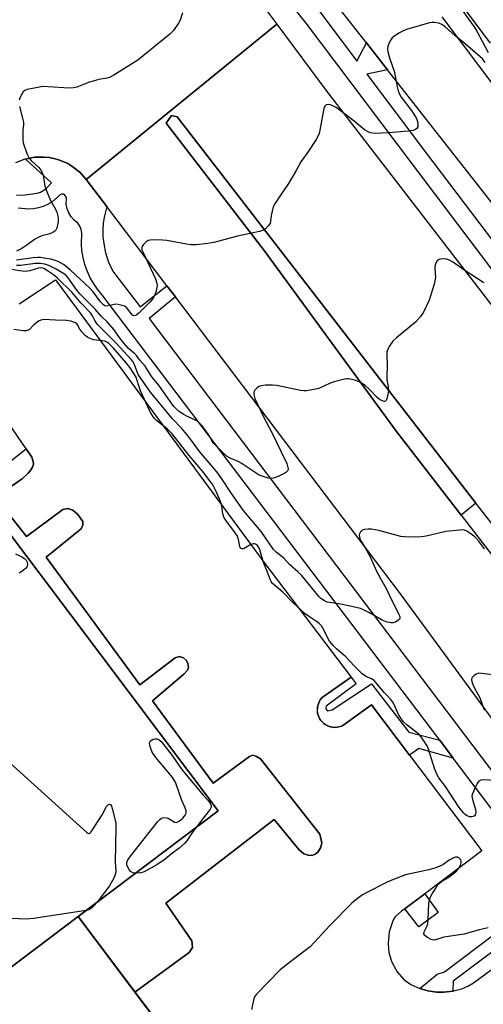
# Model space of a CAD drawing. Units: inches. Extents: x 1273763 to 1279763, y 509452 to 513453.
# Drawn here: x 1274789 to 1274947, y 511143 to 511477 of the extents above; entities that cross this region are included whole.
import ezdxf

# ---------------------------------------------------------------- set-up
doc = ezdxf.new("R2010")
doc.units = ezdxf.units.IN
doc.header["$MEASUREMENT"] = 0
for name, color, linetype in [('BLDG-Footprint', 5, 'Continuous'), ('CULTRL-Pad', 6, 'Continuous'), ('TRANS-Non Street Sidewalk', 7, 'Continuous'), ('TRANS-Parking Lot', 4, 'Continuous'), ('TRANS-Road', 130, 'Continuous'), ('TRANS-Street Sidewalk', 7, 'Continuous'), ('Undefined', 1, 'Continuous')]:
    doc.layers.add(name, color=color, linetype=linetype)

msp = doc.modelspace()

# ---------------------------------------------------------------- linework, layer by layer
at = {"layer": 'BLDG-Footprint'}
for points, elevation in [([(1274808.91, 511172.6), (1274761.09, 511136.58), (1274779.45, 511112.21), (1274708.99, 511059.12), (1274678.44, 511099.67), (1274683.53, 511103.51), (1274695.53, 511112.55), (1274680.87, 511132.02), (1274624.49, 511206.85), (1274709.49, 511270.88), (1274712.26, 511267.2), (1274776.05, 511315.26), (1274856.51, 511208.45)], 434.56), ([(1274779.45, 511112.21), (1274761.09, 511136.58), (1274808.91, 511172.6), (1274846.14, 511123.19), (1274798.32, 511087.16)], 428.47)]:
    msp.add_lwpolyline(points, close=True, dxfattribs=dict(at, elevation=elevation))
at = {"layer": 'CULTRL-Pad'}
for points in [[(1274944, 511312.9), (1274938.98, 511308.87), (1274917.1, 511337.21), (1274872.08, 511398.61), (1274838.84, 511441.81), (1274840.6, 511444.42), (1274842.58, 511444.05), (1274937.07, 511321.81)], [(1274931.2, 511174.02), (1274924.69, 511169.18), (1274919.91, 511175.26), (1274920.47, 511175.66), (1274926.63, 511180.27)]]:
    msp.add_lwpolyline(points, close=True, dxfattribs=at)
at = {"layer": 'TRANS-Non Street Sidewalk'}
msp.add_lwpolyline([(1274780.61, 511323.05), (1274791.27, 511331.37), (1274793.22, 511328.53), (1274793.7, 511327.05), (1274793.82, 511326.14), (1274793.46, 511325.15), (1274792.69, 511323.87), (1274792.01, 511323.07), (1274789.9, 511321.21), (1274780.74, 511314.98), (1274791.45, 511301.62), (1274803.75, 511310.7), (1274805.45, 511311.04), (1274807.11, 511310.55), (1274808.84, 511309.01), (1274810.53, 511306.69), (1274810.57, 511305.6), (1274809.95, 511304.21), (1274808.81, 511303.3), (1274798.06, 511294.53), (1274829.9, 511251.25), (1274841.83, 511260.45), (1274843.37, 511260.88), (1274844.66, 511260.42), (1274845.78, 511259.5), (1274846.21, 511258.52), (1274846.41, 511257.12), (1274846.02, 511256.27), (1274844.83, 511254.83), (1274834.13, 511245.82), (1274854.77, 511217.84), (1274867.15, 511226.95), (1274868.3, 511227.33), (1274869.53, 511226.98), (1274870.85, 511226.16), (1274890.98, 511200.56), (1274891.52, 511198.61), (1274891.65, 511197.53), (1274891.21, 511195.91), (1274890.36, 511194.46), (1274889.45, 511193.79), (1274888.39, 511193.34), (1274887.1, 511193.39), (1274885.56, 511193.85), (1274883.91, 511195.32), (1274875.45, 511205.54), (1274838.73, 511177.19), (1274847.52, 511164.36), (1274847.76, 511162.12), (1274846.67, 511160.4), (1274828.24, 511146.94), (1274808.91, 511172.6), (1274856.51, 511208.45), (1274776.05, 511315.26)], dxfattribs=at)
msp.add_lwpolyline([(1274931.73, 511232.44), (1274936.32, 511226.39), (1274924.61, 511229.62), (1274921.47, 511227.42), (1274908.61, 511244.44), (1274898.8, 511237.45), (1274898.37, 511237.22), (1274897.9, 511237.06), (1274896.88, 511236.86), (1274895.81, 511236.79), (1274895.28, 511236.84), (1274894.21, 511237.09), (1274893.71, 511237.29), (1274892.77, 511237.8), (1274892.36, 511238.12), (1274891.32, 511239.2), (1274891.05, 511239.6), (1274890.41, 511241), (1274890.26, 511241.51), (1274890.18, 511243.31), (1274890.2, 511243.67), (1274890.31, 511244.19), (1274890.89, 511245.68), (1274891.15, 511246.12), (1274891.75, 511246.91), (1274901.7, 511253.83), (1274903.35, 511251.56), (1274893.18, 511244), (1274893.1, 511243.08), (1274893.62, 511242.42), (1274895.19, 511242.72), (1274908.51, 511251.62), (1274921.22, 511235.23)], close=True, dxfattribs=at)
at = {"layer": 'TRANS-Parking Lot'}
for points in [[(1274955.71, 511406.79, 0), (1274914.04, 511459.93, 0), (1274906.83, 511469.12, 0), (1274885.7, 511496.07, 0), (1274884.36, 511497.78, 0), (1274875.97, 511491.31, 0), (1274875.88, 511491.07, 0), (1274873.49, 511485.05, 0), (1274872.01, 511481.33, 0), (1274837.14, 511528.07, 0), (1274841.63, 511526.85, 0), (1274845.95, 511526.48, 0), (1274848.1, 511526.97, 0), (1274850.63, 511527.56, 0), (1274854.25, 511532.14, 0), (1274854.31, 511535.61, 0), (1274854.39, 511540.7, 0), (1274783.32, 511634.48, 0), (1274771.28, 511653.06, 0)], [(1274949.01, 511469.01, 0), (1274938.69, 511482.68, 0)], [(1274932.41, 511477.91, 0), (1274997.11, 511392.15, 0)], [(1274788.92, 511380.54, 0), (1274801.22, 511388.75, 0), (1274872.29, 511292.38, 0), (1274901.7, 511253.83, 0), (1274891.75, 511246.91, 0), (1274891.15, 511246.12, 0), (1274890.89, 511245.68, 0), (1274890.31, 511244.19, 0), (1274890.2, 511243.67, 0), (1274890.18, 511243.31, 0), (1274890.1, 511242.58, 0), (1274890.26, 511241.51, 0), (1274890.41, 511241, 0), (1274891.05, 511239.6, 0), (1274891.32, 511239.2, 0), (1274892.36, 511238.12, 0), (1274892.77, 511237.8, 0), (1274893.71, 511237.29, 0), (1274894.21, 511237.09, 0), (1274895.28, 511236.84, 0), (1274895.81, 511236.79, 0), (1274896.88, 511236.86, 0), (1274897.9, 511237.06, 0), (1274898.37, 511237.22, 0), (1274898.8, 511237.45, 0), (1274908.61, 511244.44, 0), (1274921.47, 511227.42, 0), (1274946.04, 511194.9, 0), (1274926.63, 511180.27, 0), (1274920.47, 511175.66, 0), (1274919.91, 511175.26, 0), (1274918.76, 511174.49, 0), (1274916.75, 511172.58, 0), (1274916.31, 511172.05, 0), (1274915.7, 511170.82, 0), (1274914.58, 511167.44, 0), (1274914.18, 511163.75, 0), (1274914.32, 511161.48, 0), (1274914.59, 511159.99, 0), (1274915.5, 511157.11, 0), (1274917.27, 511153.87, 0), (1274919.57, 511151.2, 0), (1274921.94, 511149.57, 0), (1274924.96, 511148.18, 0), (1274926.9, 511147.59, 0), (1274927.65, 511147.4, 0), (1274929.2, 511147.14, 0), (1274930.77, 511146.99, 0), (1274933.14, 511146.92, 0), (1274936.21, 511147.32, 0), (1274937.01, 511147.47, 0), (1274939.23, 511148.12, 0), (1274941.31, 511149, 0), (1274943.24, 511150.07, 0), (1274971, 511170.63, 0)], [(1274843.92, 511126.13, 0), (1274828.24, 511146.94, 0), (1274846.67, 511160.4, 0), (1274847.76, 511162.12, 0), (1274847.52, 511164.36, 0), (1274838.73, 511177.19, 0), (1274875.45, 511205.54, 0), (1274883.91, 511195.32, 0), (1274885.56, 511193.85, 0), (1274887.1, 511193.39, 0), (1274888.39, 511193.34, 0), (1274889.45, 511193.79, 0), (1274890.36, 511194.46, 0), (1274891.21, 511195.91, 0), (1274891.65, 511197.53, 0), (1274891.52, 511198.61, 0), (1274890.98, 511200.56, 0), (1274870.85, 511226.16, 0), (1274869.53, 511226.98, 0), (1274868.3, 511227.33, 0), (1274867.15, 511226.95, 0), (1274854.77, 511217.84, 0), (1274834.13, 511245.82, 0), (1274844.83, 511254.83, 0), (1274846.02, 511256.27, 0), (1274846.41, 511257.12, 0), (1274846.21, 511258.52, 0), (1274845.78, 511259.5, 0), (1274844.66, 511260.42, 0), (1274843.37, 511260.88, 0), (1274841.83, 511260.45, 0), (1274829.9, 511251.25, 0), (1274798.06, 511294.53, 0), (1274808.81, 511303.3, 0), (1274809.95, 511304.21, 0), (1274810.57, 511305.6, 0), (1274810.53, 511306.69, 0), (1274808.84, 511309.01, 0), (1274807.11, 511310.55, 0), (1274805.45, 511311.04, 0), (1274803.75, 511310.7, 0), (1274791.45, 511301.62, 0), (1274780.74, 511314.98, 0), (1274789.9, 511321.21, 0), (1274792.01, 511323.07, 0), (1274792.69, 511323.87, 0), (1274793.46, 511325.15, 0), (1274793.82, 511326.14, 0), (1274793.7, 511327.05, 0), (1274793.22, 511328.53, 0), (1274791.27, 511331.37, 0), (1274785.44, 511339.92, 0)]]:
    msp.add_polyline3d(points, dxfattribs=at)
at = {"layer": 'TRANS-Road'}
msp.add_lwpolyline([(1274872.01, 511481.33), (1274876.38, 511475.47), (1274811.71, 511422.8), (1274809.46, 511425.27), (1274806.83, 511427.32), (1274805.39, 511428.16), (1274802.32, 511429.47), (1274800.7, 511429.88), (1274799.06, 511430.19), (1274797.4, 511430.35), (1274795.73, 511430.37), (1274794.07, 511430.28), (1274791.01, 511429.65), (1274790.8, 511429.61), (1274787.69, 511428.38)], dxfattribs=at)
msp.add_polyline3d([(1274979.14, 511199.45, 0), (1274918.44, 511282.13, 0), (1274841.98, 511382.88, 0), (1274839.09, 511386.69, 0), (1274818.73, 511413.54, 0), (1274811.71, 511422.8, 0), (1274876.38, 511475.47, 0), (1274893.74, 511452.21, 0), (1274957.81, 511369.07, 0)], dxfattribs=at)
msp.add_polyline3d([(1275010.46, 511214.47, 0), (1275024.32, 511212.56, 0), (1275028.65, 511212.73, 0), (1275028.43, 511215.07, 0), (1274998.59, 511249.62, 0), (1274957.6, 511295.62, 0), (1274944, 511312.9, 0), (1274937.07, 511321.81, 0), (1274842.58, 511444.05, 0), (1274840.6, 511444.42, 0), (1274838.84, 511441.81, 0), (1274872.08, 511398.61, 0), (1274917.1, 511337.21, 0), (1274938.98, 511308.87, 0), (1274957.35, 511285.08, 0)], close=True, dxfattribs=at)
at = {"layer": 'TRANS-Street Sidewalk'}
msp.add_lwpolyline([(1274953.32, 511387.2), (1274922.44, 511427.95), (1274886.37, 511475.83), (1274880.18, 511483.69), (1274873.49, 511485.05), (1274875.88, 511491.07), (1274875.97, 511491.31), (1274884.36, 511497.78), (1274885.7, 511496.07), (1274884.91, 511487.41), (1274891.13, 511479.49), (1274903.61, 511462.93), (1274906.83, 511469.12), (1274914.04, 511459.93), (1274906.92, 511458.53), (1274927.23, 511431.57), (1274958.11, 511390.83)], dxfattribs=at)
for points in [[(1274788.04, 511417.38, 0), (1274790.9, 511417.57, 0), (1274794.98, 511418.12, 0), (1274796.19, 511418.5, 0), (1274797.3, 511419.1, 0), (1274798.28, 511419.9, 0), (1274799.88, 511421.57, 0), (1274791.01, 511429.65, 0), (1274794.07, 511430.28, 0), (1274795.73, 511430.37, 0), (1274797.4, 511430.35, 0), (1274799.06, 511430.19, 0), (1274800.7, 511429.88, 0), (1274802.32, 511429.47, 0), (1274805.39, 511428.16, 0), (1274806.83, 511427.32, 0), (1274809.46, 511425.27, 0), (1274811.71, 511422.8, 0), (1274818.73, 511413.54, 0), (1274817.84, 511410.41, 0), (1274817.46, 511408.07, 0), (1274817.3, 511405.71, 0), (1274817.36, 511403.34, 0), (1274817.64, 511400.98, 0), (1274818.27, 511397.82, 0), (1274819.23, 511394.64, 0), (1274820.74, 511391.68, 0), (1274821.69, 511390.31, 0), (1274830.02, 511379.5, 0), (1274839.09, 511386.69, 0), (1274841.98, 511382.88, 0), (1274833, 511375.56, 0), (1274974.8, 511188.59, 0)], [(1274969, 511183.32, 0), (1274936.32, 511226.39, 0), (1274931.73, 511232.44, 0), (1274816.99, 511383.77, 0), (1274815.47, 511385.58, 0), (1274814.13, 511387.52, 0), (1274812.96, 511389.57, 0), (1274811.99, 511391.72, 0), (1274811.2, 511393.94, 0), (1274810.62, 511396.23, 0), (1274810.24, 511398.56, 0), (1274810.07, 511400.91, 0), (1274810.17, 511404.51, 0), (1274809.97, 511405.73, 0), (1274809.52, 511406.87, 0), (1274808.83, 511407.91, 0), (1274807.63, 511408.89, 0), (1274806.61, 511410.06, 0), (1274805.81, 511411.39, 0), (1274805.23, 511412.83, 0), (1274804.91, 511414.35, 0), (1274804.93, 511416.45, 0), (1274804.8, 511417, 0), (1274804.46, 511417.45, 0), (1274803.98, 511417.74, 0), (1274803.43, 511417.82, 0), (1274802.89, 511417.68, 0), (1274799.97, 511415.11, 0), (1274798.54, 511414.24, 0), (1274797.02, 511413.56, 0), (1274795.42, 511413.08, 0), (1274793.78, 511412.8, 0), (1274792.11, 511412.73, 0), (1274788.59, 511413.03, 0)], [(1274969.86, 511175.95, 0), (1274936.35, 511150.67, 0), (1274936.21, 511147.32, 0), (1274933.14, 511146.92, 0), (1274930.77, 511146.99, 0), (1274929.2, 511147.14, 0), (1274927.65, 511147.4, 0), (1274926.9, 511147.59, 0), (1274924.96, 511148.18, 0), (1274930.88, 511153.11, 0), (1274933.36, 511153.83, 0), (1274968, 511179.96, 0)]]:
    msp.add_polyline3d(points, dxfattribs=at)
at = {"layer": 'Undefined'}
for points, elevation in [([(1274946.62, 511495.33), (1274939.55, 511489.87), (1274938.42, 511488.89), (1274937.89, 511488.23), (1274937.19, 511487.03), (1274936.73, 511486.04), (1274936.56, 511485.29), (1274936.64, 511484.67), (1274936.84, 511484.16), (1274938.3, 511481.68), (1274940.67, 511478.24), (1274943.4, 511474.55), (1274944.38, 511473.09), (1274948.22, 511465.84)], 416), ([(1274844.33, 511479.29), (1274843.53, 511476.84), (1274843.03, 511475.8), (1274841.32, 511473.36), (1274840.12, 511472.09), (1274829.19, 511463.29), (1274821.1, 511458.19), (1274819.55, 511457.33), (1274818.75, 511457.09), (1274816.01, 511456.67), (1274814.37, 511456.26), (1274812.49, 511455.66), (1274808.48, 511454.11), (1274807.39, 511453.82), (1274805.92, 511453.78), (1274798.77, 511454.24), (1274796.99, 511454.27), (1274795.27, 511454.02), (1274791.58, 511453.27), (1274790.82, 511452.97), (1274790.22, 511452.45), (1274789.77, 511451.75), (1274789.14, 511450.44), (1274788.86, 511449.63)], 418), ([(1274947.17, 511462.42), (1274946.29, 511463.65), (1274939.66, 511469.33), (1274936.94, 511471.53), (1274933.55, 511474.61), (1274932.42, 511475.4), (1274931.37, 511475.76), (1274929.98, 511476.01), (1274929.14, 511476.05), (1274928.29, 511475.92), (1274920.41, 511473.66), (1274919.34, 511473.24), (1274917.86, 511472.4), (1274915.99, 511471.15), (1274915.59, 511470.77), (1274915.12, 511470.11), (1274914.5, 511468.88), (1274914.12, 511467.85), (1274914.01, 511467.06), (1274914.09, 511466.22), (1274914.66, 511463.99), (1274915.62, 511461.49), (1274916.21, 511459.5), (1274916.59, 511457.81), (1274917.23, 511454.17), (1274917.63, 511452.79), (1274918.09, 511451.7), (1274918.66, 511450.68), (1274922.17, 511446.15), (1274923.8, 511443.41), (1274924.19, 511442.45), (1274924.34, 511441.46), (1274924.26, 511440.67), (1274923.91, 511440.03), (1274923.5, 511439.74), (1274922.76, 511439.43), (1274920.99, 511439.16), (1274914.41, 511438.61), (1274909.66, 511438.41), (1274908.22, 511438.54), (1274907.45, 511438.87), (1274906.23, 511439.64), (1274902.72, 511442.59), (1274896.53, 511447.14), (1274895.38, 511447.76), (1274894.61, 511448.03), (1274893.82, 511448.16), (1274893.13, 511448.06), (1274892.66, 511447.58), (1274892.37, 511446.86), (1274891.03, 511439.53), (1274890.75, 511438.38), (1274890.45, 511437.56), (1274889.73, 511436.31), (1274887.2, 511432.41), (1274884.59, 511428.7), (1274882.98, 511425.77), (1274880.38, 511421.41), (1274877.6, 511417.48), (1274875.68, 511414.53), (1274875.21, 511413.45), (1274874.82, 511412.02), (1274874.53, 511410.54), (1274874.3, 511408.64), (1274874.09, 511407.87), (1274873.52, 511406.97), (1274872.55, 511405.99), (1274871.86, 511405.56), (1274870.51, 511405.13), (1274866.27, 511404.17), (1274863.02, 511403.57), (1274855.03, 511401.39), (1274853.02, 511401.01), (1274848.98, 511400.63), (1274847.25, 511400.57), (1274845.78, 511400.76), (1274839.01, 511402.06), (1274837.53, 511402.19), (1274834.57, 511402.3), (1274833.41, 511402.2), (1274832.73, 511401.99), (1274832.08, 511401.61), (1274831.25, 511400.84), (1274830.75, 511400.18), (1274830.56, 511399.71), (1274830.53, 511399.31), (1274830.61, 511398.87), (1274830.99, 511397.92), (1274832.65, 511394.6), (1274835.25, 511388.99), (1274835.64, 511387.59), (1274835.72, 511386.73), (1274835.7, 511386.16), (1274835.46, 511385), (1274835, 511383.59), (1274834.65, 511382.88), (1274834.09, 511382.05), (1274833.29, 511381.16), (1274829.67, 511377.52), (1274828.81, 511376.77), (1274828.36, 511376.54), (1274827.84, 511376.52), (1274827.45, 511376.74), (1274825.33, 511379.27), (1274824.65, 511379.71), (1274823.88, 511380.01), (1274822.53, 511380.35), (1274821.71, 511380.41), (1274818.73, 511379.79), (1274818.05, 511379.9), (1274817.54, 511380.17), (1274816.51, 511381.24), (1274813.98, 511384.57), (1274812.91, 511385.84), (1274806.36, 511391.96), (1274804.85, 511393.27), (1274803.91, 511393.92), (1274802.18, 511394.9), (1274800.84, 511395.42), (1274799.71, 511395.69), (1274798, 511395.97), (1274796.11, 511396.22), (1274795.12, 511396.27), (1274793.64, 511396.13), (1274788.02, 511395.33)], 416), ([(1274788.98, 511447.5), (1274790.08, 511443.58), (1274790.36, 511442.17), (1274790.39, 511441.41), (1274790.16, 511439.45), (1274790.11, 511438.3), (1274790.16, 511436.3), (1274790.32, 511435.17), (1274791.52, 511431.57), (1274792.25, 511430.01), (1274792.99, 511429.16), (1274795.53, 511426.8), (1274796.27, 511425.9), (1274796.69, 511425.16), (1274797.04, 511424.08), (1274797.67, 511420.6), (1274798.07, 511419.19), (1274799.6, 511415.65), (1274801.25, 511412.65), (1274801.7, 511411.64), (1274802.14, 511409.8), (1274802.14, 511408.44), (1274801.71, 511406.28), (1274801.37, 511405.58), (1274801.01, 511405.21), (1274800.34, 511404.76), (1274799.33, 511404.28), (1274796.63, 511403.62), (1274795.32, 511403.06), (1274794.08, 511402.33), (1274791.56, 511400.48), (1274789.84, 511399.33), (1274788.05, 511398.44)], 418), ([(1274946.71, 511387.72), (1274940.28, 511391.86), (1274936.06, 511394.78), (1274935.06, 511395.35), (1274934, 511395.75), (1274932.87, 511395.87), (1274932.02, 511395.75), (1274931.49, 511395.59), (1274930.86, 511395.16), (1274930.36, 511394.3), (1274930.08, 511393.29), (1274930.06, 511392.43), (1274930.24, 511389.53), (1274930.12, 511388.39), (1274929.88, 511387.27), (1274928.14, 511381.77), (1274926.21, 511377.67), (1274925.23, 511376.26), (1274923.47, 511374.32), (1274917.03, 511369), (1274915.76, 511367.83), (1274914.75, 511366.45), (1274913.97, 511364.93), (1274913.78, 511364.15), (1274913.71, 511363.34), (1274913.84, 511359.58), (1274913.71, 511355.92), (1274913.82, 511354.82), (1274914.23, 511352.33), (1274914.31, 511351.23), (1274914.22, 511350.39), (1274913.72, 511348.26), (1274913.57, 511347.79), (1274913.34, 511347.49), (1274912.96, 511347.42), (1274912.5, 511347.53), (1274911.24, 511348.14), (1274910.36, 511348.91), (1274908.49, 511350.95), (1274907.66, 511351.74), (1274906.36, 511352.81), (1274905.02, 511353.71), (1274904.29, 511354.1), (1274903.24, 511354.5), (1274901.88, 511354.9), (1274900.79, 511355.11), (1274900.23, 511355.11), (1274899.36, 511354.99), (1274895.9, 511354.11), (1274894.51, 511353.65), (1274890.62, 511351.85), (1274888.97, 511351.45), (1274886.46, 511351.05), (1274885.62, 511351.04), (1274884.46, 511351.18), (1274876.4, 511352.8), (1274874.94, 511352.98), (1274872.53, 511352.91), (1274871.06, 511352.73), (1274870.27, 511352.45), (1274869.62, 511351.97), (1274868.89, 511351.21), (1274868.55, 511350.55), (1274868.56, 511349.77), (1274868.97, 511348.38), (1274871.95, 511341.98), (1274874.8, 511336.63), (1274877.79, 511330.57), (1274879.77, 511326.39), (1274880.2, 511325.06), (1274880.21, 511324.52), (1274880.09, 511324.02), (1274879.82, 511323.6), (1274879.41, 511323.26), (1274878.42, 511322.7), (1274876.81, 511321.94), (1274876, 511321.61), (1274875.17, 511321.38), (1274874.34, 511321.31), (1274873.47, 511321.43), (1274871.74, 511321.91), (1274870.36, 511322.45), (1274864.27, 511326.46), (1274863.24, 511327), (1274860.53, 511328.19), (1274859.56, 511328.78), (1274858.53, 511329.68), (1274854.92, 511333.24), (1274854.49, 511333.82), (1274853.68, 511335.39), (1274853.05, 511336.34), (1274851, 511339.12), (1274850.06, 511340.18), (1274849.43, 511340.68), (1274848.71, 511341.1), (1274846.03, 511342.33), (1274844.78, 511343.01), (1274843.37, 511343.94), (1274842.13, 511344.99), (1274841.45, 511345.74), (1274840.48, 511346.99), (1274836.32, 511353), (1274834.01, 511355.8), (1274831.65, 511359.41), (1274829.88, 511361.47), (1274828.7, 511363.05), (1274828.21, 511363.56), (1274826.09, 511365.37), (1274824.55, 511367.04), (1274823.49, 511368.35), (1274821.01, 511371.79), (1274818.94, 511374.35), (1274816.78, 511376.32), (1274814.73, 511378.79), (1274809.57, 511383.83), (1274808.5, 511385.18), (1274805.53, 511389.42), (1274804.97, 511390.08), (1274804.29, 511390.65), (1274801.52, 511392.26), (1274798.97, 511393.58), (1274797.6, 511394.04), (1274796.13, 511394.29), (1274794.36, 511394.23), (1274789.47, 511393.53), (1274788.03, 511393.52)], 414), ([(1274946.99, 511297.45), (1274944.87, 511300.11), (1274943.61, 511301.47), (1274941.61, 511303), (1274940.91, 511303.44), (1274940.18, 511303.74), (1274939.35, 511303.83), (1274938.48, 511303.79), (1274933.79, 511303.24), (1274927.14, 511301.65), (1274925.37, 511301.52), (1274921.19, 511301.41), (1274919.71, 511301.43), (1274918.55, 511301.61), (1274911.07, 511303.62), (1274908.58, 511304.04), (1274907.47, 511304.1), (1274906.14, 511303.94), (1274905.42, 511303.7), (1274904.85, 511303.22), (1274904.49, 511302.54), (1274904.38, 511302.04), (1274904.46, 511301.33), (1274904.71, 511300.61), (1274905.15, 511299.77), (1274906.75, 511297.23), (1274908.1, 511294.71), (1274910.22, 511289.88), (1274911.56, 511287.33), (1274913.46, 511284.22), (1274915.42, 511279.86), (1274917.55, 511275.86), (1274918, 511274.89), (1274918.13, 511274.4), (1274918.15, 511273.93), (1274918.03, 511273.51), (1274917.74, 511273.16), (1274916.61, 511272.52), (1274915.84, 511272.29), (1274915.29, 511272.26), (1274913.88, 511272.55), (1274912.22, 511273.15), (1274907.86, 511275.65), (1274905.86, 511276.7), (1274904.83, 511277.14), (1274903.39, 511277.53), (1274898.11, 511278.61), (1274893.49, 511279.36), (1274892.27, 511279.95), (1274891.38, 511280.58), (1274890.76, 511281.14), (1274884.76, 511288.42), (1274883.55, 511289.57), (1274880.73, 511292.04), (1274878.83, 511294.23), (1274876.23, 511296.23), (1274875.29, 511297.2), (1274871.04, 511303.24), (1274866.64, 511308.46), (1274865.03, 511310.52), (1274860.78, 511316.48), (1274857.72, 511321.17), (1274856.04, 511323.49), (1274850.18, 511330.42), (1274847.43, 511334.2), (1274845.85, 511336.2), (1274844.12, 511338.21), (1274840.97, 511341.51), (1274833.48, 511350.61), (1274829.37, 511356.57), (1274828.93, 511357.51), (1274827.92, 511360.24), (1274827.54, 511360.97), (1274827.1, 511361.58), (1274821.74, 511367.28), (1274815.52, 511373.58), (1274814.55, 511374.88), (1274813.85, 511376.5), (1274813.21, 511377.44), (1274809.99, 511380.82), (1274806.96, 511384.39), (1274801.79, 511389.4), (1274800.57, 511390.37), (1274798.23, 511392), (1274797.26, 511392.54), (1274796.54, 511392.75), (1274795.5, 511392.7), (1274792.49, 511391.78), (1274791.71, 511391.63), (1274790.91, 511391.58), (1274789.13, 511391.76), (1274786.17, 511392.23)], 412), ([(1274952.82, 511218.68), (1274946.46, 511219), (1274945.66, 511218.92), (1274945, 511218.59), (1274944.39, 511217.72), (1274943.51, 511215.86), (1274942.84, 511214.24), (1274942.67, 511213.42), (1274942.82, 511212.31), (1274943.86, 511208.92), (1274943.95, 511208.09), (1274943.84, 511207.37), (1274943.52, 511206.79), (1274943.13, 511206.55), (1274942.64, 511206.43), (1274941.86, 511206.45), (1274940.83, 511206.9), (1274940.36, 511207.25), (1274939.77, 511207.84), (1274938.38, 511209.62), (1274933.66, 511216.71), (1274931.43, 511219.73), (1274930.81, 511220.69), (1274929.91, 511222.87), (1274927.91, 511229.44), (1274927.42, 511230.5), (1274926.37, 511232.2), (1274925.41, 511233.62), (1274924.66, 511234.49), (1274920.72, 511237.62), (1274919.48, 511238.75), (1274918.75, 511239.57), (1274917.78, 511241.24), (1274916.01, 511245.04), (1274915.27, 511246.18), (1274913.02, 511248.53), (1274909.45, 511252.72), (1274908.61, 511253.31), (1274907.2, 511253.83), (1274906.53, 511254.16), (1274905.44, 511254.94), (1274902.67, 511257.65), (1274899.89, 511260.78), (1274896.71, 511263.42), (1274895.49, 511264.6), (1274894.26, 511266.12), (1274892.03, 511270.53), (1274891.56, 511271.25), (1274890.8, 511272.1), (1274889.92, 511272.78), (1274887.12, 511274.5), (1274886.03, 511275.32), (1274881.68, 511279.29), (1274878.47, 511282.73), (1274875.73, 511284.95), (1274874.88, 511285.73), (1274874.47, 511286.29), (1274874.21, 511286.8), (1274873.21, 511289.54), (1274871.9, 511292.74), (1274870.66, 511297.11), (1274870.28, 511297.9), (1274869.82, 511298.53), (1274869.16, 511299.02), (1274868.76, 511299.13), (1274868.27, 511299.1), (1274867.25, 511298.7), (1274865.13, 511297.46), (1274864.53, 511297.38), (1274864.06, 511297.58), (1274863.79, 511298.16), (1274863.43, 511300.6), (1274863.03, 511301.65), (1274862.23, 511302.83), (1274859.27, 511306.74), (1274858.38, 511308.18), (1274858.06, 511309.27), (1274857.72, 511311.89), (1274857.4, 511313.2), (1274855.82, 511316.82), (1274854.64, 511319.12), (1274853.68, 511320.48), (1274851.13, 511323.78), (1274846.59, 511329.1), (1274840.89, 511336.47), (1274839.17, 511338.14), (1274835.59, 511340.96), (1274835, 511341.56), (1274834.32, 511342.44), (1274833.7, 511343.37), (1274833.16, 511344.39), (1274830.16, 511351.03), (1274829.64, 511352.34), (1274828.91, 511354.82), (1274828.59, 511355.64), (1274826.61, 511358.84), (1274825.35, 511360.47), (1274820.95, 511365.51), (1274819.38, 511367.08), (1274818.71, 511367.55), (1274817.96, 511367.88), (1274814.25, 511368.39), (1274813.2, 511368.68), (1274812.21, 511369.12), (1274811.36, 511369.81), (1274810.21, 511371.03), (1274809.56, 511371.93), (1274808.74, 511373.43), (1274808.45, 511373.77), (1274808.02, 511374.08), (1274806.44, 511374.68), (1274805.03, 511374.95), (1274801.25, 511374.98), (1274797.38, 511375.19), (1274796.25, 511375.06), (1274795.51, 511374.71), (1274793.94, 511373.47), (1274792.42, 511371.88), (1274792.01, 511371.62), (1274791.32, 511371.4), (1274790.22, 511371.41), (1274787.1, 511371.89)], 410), ([(1274787.7, 511295.75), (1274789.76, 511294.67), (1274790.73, 511294.07), (1274791.32, 511293.52), (1274791.65, 511292.85), (1274791.78, 511292.12), (1274791.61, 511291.41), (1274791.11, 511290.77), (1274790.24, 511290), (1274789.52, 511289.5), (1274788.74, 511289.18)], 410), ([(1274742.65, 511263.73), (1274811.83, 511201.15), (1274812.25, 511200.89), (1274812.66, 511200.81), (1274813.02, 511200.99), (1274813.36, 511201.36), (1274817.07, 511207.18), (1274818.56, 511209.94), (1274818.88, 511210.33), (1274819.24, 511210.6), (1274819.6, 511210.73), (1274819.9, 511210.62), (1274820.24, 511210.04), (1274820.5, 511209.25), (1274821.44, 511205.79), (1274821.7, 511204.34), (1274821.73, 511202.58), (1274821.51, 511191.1), (1274821.69, 511187.98), (1274821.66, 511187.18), (1274821.17, 511185.84), (1274819.61, 511183), (1274815.42, 511177.5)], 410), ([(1274952.53, 511254.29), (1274946.05, 511255.15), (1274944.9, 511255.16), (1274944.15, 511254.92), (1274943.29, 511254.34), (1274942.65, 511253.61), (1274942.53, 511252.93), (1274942.79, 511251.89), (1274943.46, 511250.31), (1274945.44, 511246.57), (1274946.79, 511242.79)], 410), ([(1274828.54, 511187.38), (1274827.63, 511187.5), (1274827.11, 511187.66), (1274826.67, 511187.95), (1274826.32, 511188.37), (1274825.78, 511189.38), (1274825.52, 511190.19), (1274825.52, 511190.96), (1274825.75, 511191.69), (1274826.74, 511193.16), (1274836.04, 511204.92), (1274836.64, 511205.56), (1274837.09, 511205.89), (1274837.59, 511206.1), (1274838.41, 511206.21), (1274838.96, 511206.15), (1274839.47, 511205.96), (1274841.68, 511204.65), (1274842.17, 511204.54), (1274842.59, 511204.61), (1274843.4, 511205.05), (1274844.44, 511205.98), (1274845.31, 511207.03), (1274845.57, 511207.73), (1274845.57, 511208.47), (1274845.33, 511209.48), (1274844.17, 511211.98), (1274842.21, 511217.54), (1274841.77, 511218.57), (1274840.99, 511219.78), (1274839.56, 511221.63), (1274835.3, 511226.59), (1274834.52, 511227.7), (1274833.98, 511228.68), (1274833.38, 511230.36), (1274833.18, 511231.43), (1274833.26, 511231.89), (1274833.38, 511232.09), (1274833.75, 511232.41), (1274834.21, 511232.67), (1274834.99, 511232.95), (1274835.76, 511232.94), (1274836.48, 511232.59), (1274837.09, 511232.04), (1274840.53, 511227.75), (1274844.2, 511222.52), (1274845.6, 511220.67), (1274851.49, 511213.75), (1274853.02, 511212.11), (1274853.77, 511211.09), (1274853.99, 511210.58), (1274854.08, 511210.06), (1274854, 511209.56), (1274853.77, 511209.07), (1274853.11, 511208.12), (1274848.74, 511202.6)], 410), ([(1274848.74, 511202.6), (1274847.75, 511201.27), (1274845.88, 511198.36), (1274845.17, 511197.47), (1274843.27, 511195.79), (1274840.56, 511193.79), (1274838.49, 511192.11), (1274835.64, 511190.18), (1274831.34, 511187.75), (1274830.26, 511187.4), (1274828.54, 511187.38)], 410), ([(1274948.2, 511168.84), (1274945.16, 511168.1), (1274940.05, 511166.64), (1274933.15, 511165.61), (1274932.05, 511165.33), (1274930.3, 511164.69), (1274929.78, 511164.62), (1274928.77, 511164.88), (1274927.55, 511165.53), (1274926.7, 511166.15), (1274926.38, 511166.71), (1274926.47, 511167.41), (1274927.4, 511169.21), (1274927.69, 511170.17), (1274927.82, 511171.61), (1274927.99, 511177.13), (1274928.22, 511178.27), (1274928.64, 511179.36), (1274929.17, 511180.37), (1274930.37, 511182.3), (1274931.02, 511183.22), (1274931.57, 511183.85), (1274932.43, 511184.57), (1274934.96, 511186.14), (1274936.34, 511187.12), (1274937.38, 511188.04), (1274938.25, 511189.06), (1274938.9, 511190.35), (1274939.04, 511190.87), (1274939.05, 511191.37), (1274938.87, 511191.81), (1274938.57, 511192.2), (1274938.19, 511192.54), (1274937.78, 511192.77), (1274937.1, 511192.8), (1274936.38, 511192.53), (1274934.95, 511191.72), (1274932.74, 511190.14), (1274931.75, 511189.67), (1274930.44, 511189.18), (1274928.01, 511188.5), (1274920.14, 511186.74), (1274916.54, 511185.43), (1274913.85, 511184.25), (1274906.77, 511180.66), (1274905.51, 511179.94), (1274903.2, 511178.27), (1274901.93, 511177.11), (1274894.42, 511169.62), (1274887.68, 511162.39), (1274886.33, 511161.27), (1274881.16, 511157.38), (1274877.59, 511154.51), (1274869.54, 511146.3), (1274868.88, 511145.36), (1274868.47, 511144.28), (1274867.82, 511141.11)], 408), ([(1274811.7, 511174.7), (1274793.72, 511171.92), (1274791.35, 511171.7), (1274681.23, 511176.55)], 410), ([(1274815.42, 511177.5), (1274814.43, 511176.31), (1274813.45, 511175.44), (1274812.8, 511175.03), (1274811.7, 511174.7)], 410)]:
    msp.add_lwpolyline(points, dxfattribs=dict(at, elevation=elevation))

doc.saveas('drawing.dxf')
